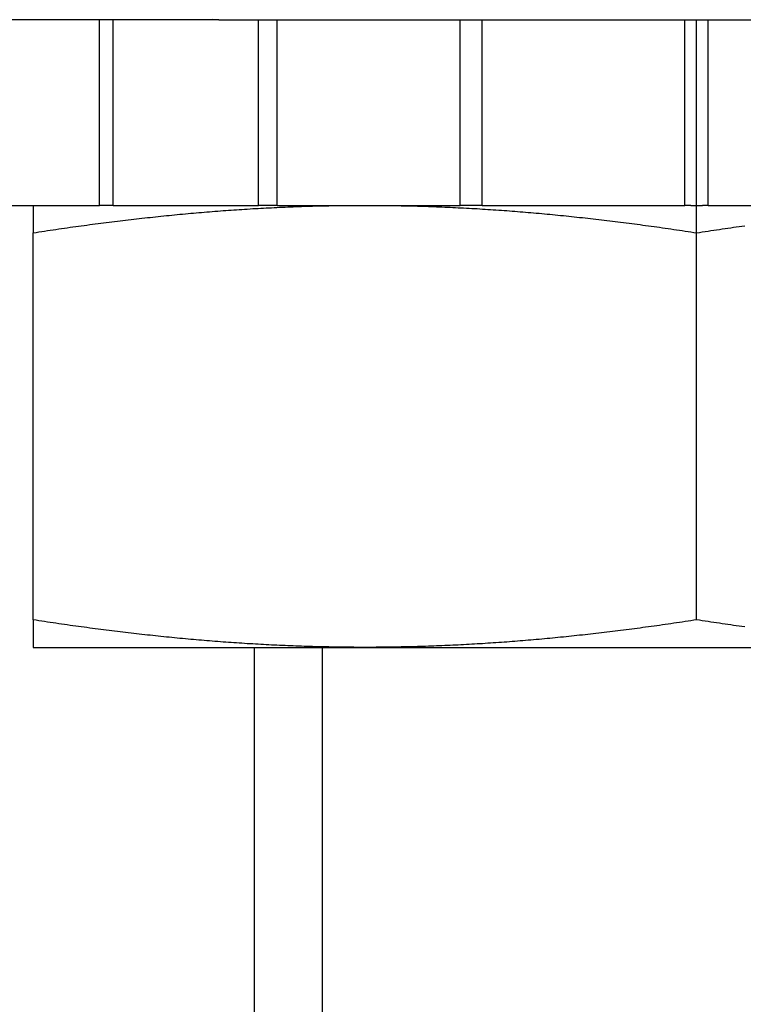
# Model space of a CAD drawing. Units: millimetres. Extents: x 1788 to 83958, y -7235 to 115762.
# Drawn here: x 9544 to 9555, y 2330 to 2344 of the extents above; entities that cross this region are included whole.
import ezdxf

# ---------------------------------------------------------------- set-up
doc = ezdxf.new("R2010")
doc.units = ezdxf.units.MM
doc.header["$PDMODE"] = 34
doc.header["$PDSIZE"] = 5
doc.linetypes.add('Strichlinie__weit', pattern=[14, 6, -8, 0])
doc.layers.get('0').update_dxf_attribs({"true_color": 0x939598})
doc.layers.add('Z_Bemaßung-Blau', color=150, linetype='Continuous')
doc.layers.add('Z_Beschlag-Grau 0.10', color=8, linetype='Continuous')
doc.styles.add('DIN', font='txt', dxfattribs={"height": 2.5})
doc.styles.get("Standard").update_dxf_attribs({"font": 'arial.ttf', "height": 2.5})
doc.dimstyles.new('Bem_Automatisch 0_0', dxfattribs={"dimtxt": 2.5, "dimasz": 1, "dimexe": 0.75, "dimexo": 0.75, "dimgap": 0.5, "dimtad": 1, "dimdec": 1, "dimtxsty": 'Standard', "dimblk": 'ARCHTICK', "dimcen": 0, "dimdle": 0.5, "dimclrd": 256, "dimclre": 256, "dimclrt": 256, "dimadec": 1, "dimazin": 0, "dimtfac": 1, "dimtdec": 1, "dimtmove": 1, "dimatfit": 2, "dimfxl": 2, "dimfxlon": 1, "dimtolj": 1, "dimtzin": 0, "dimlwd": -1, "dimlwe": -1, "dimarcsym": 0})

# ---------------------------------------------------------------- blocks, each defined once
blk = doc.blocks.new('*U137')
at = {"layer": 'Z_Beschlag-Grau 0.10', "linetype": 'Strichlinie__weit'}
blk.add_line((0, -18.274), (0, 141.432), dxfattribs=at)
at = {"layer": 'Z_Beschlag-Grau 0.10'}
for p, q in [((-6.75, 31.25), (-12.5, 31.25)), ((-8.438, 28.625), (-8.438, 31.25)), ((-8.246, 28.625), (-8.246, 31.25)), ((-6.75, 31.25), (-6.837, 31.251)), ((-6.75, 31.25), (10, 31.25)), ((-6.193, 28.625), (-6.193, 31.25)), ((-5.928, 28.625), (-5.928, 31.25)), ((-3.342, 28.625), (-3.342, 31.25)), ((-3.03, 28.625), (-3.03, 31.25)), ((-0.164, 28.625), (-0.164, 31.25)), ((0, 28.625), (0, 31.25)), ((0.164, 28.625), (0.164, 31.25)), ((-9.756, 28.625), (-8.438, 28.625)), ((-9.375, 28.625), (-9.375, 28.625)), ((-9.375, 28.625), (-9.375, 28.625)), ((-9.375, 28.625), (-9.375, 28.625)), ((-9.375, 28.625), (-9.375, 28.625)), ((-9.375, 28.625), (-9.375, 28.624)), ((-9.375, 28.624), (-9.375, 28.624)), ((-9.375, 28.624), (-9.375, 28.624)), ((-9.375, 28.624), (-9.375, 28.623)), ((-9.375, 28.623), (-9.375, 28.623)), ((-9.375, 28.623), (-9.375, 28.622)), ((-9.375, 28.622), (-9.375, 28.621)), ((-9.375, 28.621), (-9.375, 28.621)), ((-9.375, 28.621), (-9.375, 28.62)), ((-9.375, 28.62), (-9.375, 28.619)), ((-9.375, 28.619), (-9.375, 28.618)), ((-9.375, 28.618), (-9.375, 28.618)), ((-9.375, 28.618), (-9.375, 28.617)), ((-9.375, 28.617), (-9.375, 28.616)), ((-9.375, 28.616), (-9.375, 28.615)), ((-9.375, 28.615), (-9.375, 28.613)), ((-9.375, 28.613), (-9.375, 28.612)), ((-9.375, 28.612), (-9.375, 28.611)), ((-9.375, 28.611), (-9.375, 28.61)), ((-9.375, 28.61), (-9.375, 28.608)), ((-9.375, 28.608), (-9.375, 28.607)), ((-9.375, 28.607), (-9.375, 28.606)), ((-9.375, 28.606), (-9.375, 28.604)), ((-9.375, 28.604), (-9.375, 28.603)), ((-9.375, 28.603), (-9.375, 28.601)), ((-9.375, 28.601), (-9.375, 28.599)), ((-9.375, 28.599), (-9.375, 28.598)), ((-9.375, 28.598), (-9.375, 28.596)), ((-9.375, 28.596), (-9.375, 28.594)), ((-9.375, 28.594), (-9.375, 28.592)), ((-9.375, 28.592), (-9.375, 28.59)), ((-9.375, 28.59), (-9.375, 28.588)), ((-9.375, 28.588), (-9.375, 28.586)), ((-9.375, 28.586), (-9.375, 28.584)), ((-9.375, 28.584), (-9.375, 28.582)), ((-9.375, 28.582), (-9.375, 28.58)), ((-9.375, 28.58), (-9.375, 28.578)), ((-9.375, 28.578), (-9.375, 28.575)), ((-9.375, 28.575), (-9.375, 28.573)), ((-9.375, 28.573), (-9.375, 28.571)), ((-9.375, 28.571), (-9.375, 28.568)), ((-9.375, 28.568), (-9.375, 28.566)), ((-9.375, 28.566), (-9.375, 28.563)), ((-9.375, 28.563), (-9.375, 28.561)), ((-9.375, 28.561), (-9.375, 28.558)), ((-9.375, 28.558), (-9.375, 28.555)), ((-9.375, 28.555), (-9.375, 28.552)), ((-9.375, 28.552), (-9.375, 28.55)), ((-9.375, 28.55), (-9.375, 28.547)), ((-9.375, 28.547), (-9.375, 28.544)), ((-9.375, 28.544), (-9.375, 28.541)), ((-9.375, 28.541), (-9.375, 28.538)), ((-8.246, 28.625), (-8.438, 28.625)), ((-8.246, 28.625), (-6.193, 28.625)), ((-6.844, 28.538), (-6.806, 28.541)), ((-6.806, 28.541), (-6.768, 28.544)), ((-6.768, 28.544), (-6.73, 28.547)), ((-6.73, 28.547), (-6.692, 28.55)), ((-6.692, 28.55), (-6.654, 28.552)), ((-6.654, 28.552), (-6.616, 28.555)), ((-6.616, 28.555), (-6.578, 28.558)), ((-6.578, 28.558), (-6.54, 28.561)), ((-6.54, 28.561), (-6.502, 28.563)), ((-6.502, 28.563), (-6.463, 28.566)), ((-6.463, 28.566), (-6.425, 28.568)), ((-6.425, 28.568), (-6.387, 28.571)), ((-6.387, 28.571), (-6.349, 28.573)), ((-6.349, 28.573), (-6.311, 28.575)), ((-6.311, 28.575), (-6.273, 28.578)), ((-6.273, 28.578), (-6.235, 28.58)), ((-6.235, 28.58), (-6.197, 28.582)), ((-6.197, 28.582), (-6.159, 28.584)), ((-5.928, 28.625), (-6.193, 28.625)), ((-6.159, 28.584), (-6.121, 28.586)), ((-6.121, 28.586), (-6.083, 28.588)), ((-6.083, 28.588), (-6.044, 28.59)), ((-6.044, 28.59), (-6.006, 28.592)), ((-6.006, 28.592), (-5.968, 28.594)), ((-5.968, 28.594), (-5.93, 28.596)), ((-5.93, 28.596), (-5.892, 28.598)), ((-5.928, 28.625), (-3.342, 28.625)), ((-5.892, 28.598), (-5.853, 28.599)), ((-5.853, 28.599), (-5.815, 28.601)), ((-5.815, 28.601), (-5.777, 28.603)), ((-5.777, 28.603), (-5.738, 28.604)), ((-5.738, 28.604), (-5.7, 28.606)), ((-5.7, 28.606), (-5.662, 28.607)), ((-5.662, 28.607), (-5.623, 28.608)), ((-5.623, 28.608), (-5.585, 28.61)), ((-5.585, 28.61), (-5.546, 28.611)), ((-5.546, 28.611), (-5.508, 28.612)), ((-5.508, 28.612), (-5.469, 28.613)), ((-5.469, 28.613), (-5.43, 28.615)), ((-5.43, 28.615), (-5.392, 28.616)), ((-5.392, 28.616), (-5.353, 28.617)), ((-5.353, 28.617), (-5.314, 28.618)), ((-5.314, 28.618), (-5.275, 28.618)), ((-5.275, 28.618), (-5.237, 28.619)), ((-5.237, 28.619), (-5.198, 28.62)), ((-5.198, 28.62), (-5.159, 28.621)), ((-5.159, 28.621), (-5.12, 28.621)), ((-5.12, 28.621), (-5.081, 28.622)), ((-5.081, 28.622), (-5.042, 28.623)), ((-5.042, 28.623), (-5.003, 28.623)), ((-5.003, 28.623), (-4.963, 28.624)), ((-4.963, 28.624), (-4.924, 28.624)), ((-4.924, 28.624), (-4.885, 28.624)), ((-4.885, 28.624), (-4.846, 28.625)), ((-4.846, 28.625), (-4.806, 28.625)), ((-4.806, 28.625), (-4.767, 28.625)), ((-4.767, 28.625), (-4.727, 28.625)), ((-4.727, 28.625), (-4.688, 28.625)), ((-4.688, 28.625), (-4.648, 28.625)), ((-4.648, 28.625), (-4.608, 28.625)), ((-4.608, 28.625), (-4.569, 28.625)), ((-4.569, 28.625), (-4.529, 28.625)), ((-4.529, 28.625), (-4.49, 28.624)), ((-4.49, 28.624), (-4.451, 28.624)), ((-4.451, 28.624), (-4.412, 28.624)), ((-4.412, 28.624), (-4.372, 28.623)), ((-4.372, 28.623), (-4.333, 28.623)), ((-4.333, 28.623), (-4.294, 28.622)), ((-4.294, 28.622), (-4.255, 28.621)), ((-4.255, 28.621), (-4.216, 28.621)), ((-4.216, 28.621), (-4.177, 28.62)), ((-4.177, 28.62), (-4.138, 28.619)), ((-4.138, 28.619), (-4.1, 28.618)), ((-4.1, 28.618), (-4.061, 28.618)), ((-4.061, 28.618), (-4.022, 28.617)), ((-4.022, 28.617), (-3.983, 28.616)), ((-3.983, 28.616), (-3.945, 28.615)), ((-3.945, 28.615), (-3.906, 28.613)), ((-3.906, 28.613), (-3.867, 28.612)), ((-3.867, 28.612), (-3.829, 28.611)), ((-3.829, 28.611), (-3.79, 28.61)), ((-3.79, 28.61), (-3.752, 28.608)), ((-3.752, 28.608), (-3.714, 28.607)), ((-3.714, 28.607), (-3.675, 28.606)), ((-3.675, 28.606), (-3.637, 28.604)), ((-3.637, 28.604), (-3.598, 28.603)), ((-3.598, 28.603), (-3.56, 28.601)), ((-3.56, 28.601), (-3.522, 28.599)), ((-3.522, 28.599), (-3.483, 28.598)), ((-3.483, 28.598), (-3.445, 28.596)), ((-3.445, 28.596), (-3.407, 28.594)), ((-3.407, 28.594), (-3.369, 28.592)), ((-3.369, 28.592), (-3.331, 28.59)), ((-3.03, 28.625), (-3.342, 28.625)), ((-3.331, 28.59), (-3.292, 28.588)), ((-3.292, 28.588), (-3.254, 28.586)), ((-3.254, 28.586), (-3.216, 28.584)), ((-3.216, 28.584), (-3.178, 28.582)), ((-3.178, 28.582), (-3.14, 28.58)), ((-3.14, 28.58), (-3.102, 28.578)), ((-3.102, 28.578), (-3.064, 28.575)), ((-3.064, 28.575), (-3.026, 28.573)), ((-3.03, 28.625), (-0.164, 28.625)), ((-3.026, 28.573), (-2.988, 28.571)), ((-2.988, 28.571), (-2.95, 28.568)), ((-2.95, 28.568), (-2.912, 28.566)), ((-2.912, 28.566), (-2.874, 28.563)), ((-2.874, 28.563), (-2.836, 28.561)), ((-2.836, 28.561), (-2.797, 28.558)), ((-2.797, 28.558), (-2.759, 28.555)), ((-2.759, 28.555), (-2.721, 28.552)), ((-2.721, 28.552), (-2.683, 28.55)), ((-2.683, 28.55), (-2.645, 28.547)), ((-2.645, 28.547), (-2.607, 28.544)), ((-2.607, 28.544), (-2.569, 28.541)), ((-2.569, 28.541), (-2.531, 28.538)), ((-0.082, 28.625), (-0.164, 28.625)), ((-0.082, 28.625), (0.082, 28.625)), ((0.164, 28.625), (0.082, 28.625)), ((0.164, 28.625), (3.03, 28.625)), ((-9.375, 28.538), (-9.375, 28.535)), ((-9.375, 28.535), (-9.375, 28.532)), ((-9.375, 28.532), (-9.375, 28.529)), ((-9.375, 28.529), (-9.375, 28.525)), ((-9.375, 28.525), (-9.375, 28.522)), ((-9.375, 28.522), (-9.375, 28.519)), ((-9.375, 28.519), (-9.375, 28.516)), ((-9.375, 28.516), (-9.375, 28.512)), ((-9.375, 28.512), (-9.375, 28.509)), ((-9.375, 28.509), (-9.375, 28.505)), ((-9.375, 28.505), (-9.375, 28.502)), ((-9.375, 28.502), (-9.375, 28.498)), ((-9.375, 28.498), (-9.375, 28.494)), ((-9.375, 28.494), (-9.375, 28.491)), ((-9.375, 28.491), (-9.375, 28.487)), ((-9.375, 28.487), (-9.375, 28.483)), ((-9.375, 28.483), (-9.375, 28.479)), ((-9.375, 28.479), (-9.375, 28.476)), ((-9.375, 28.476), (-9.375, 28.472)), ((-9.375, 28.472), (-9.375, 28.468)), ((-9.375, 28.468), (-9.375, 28.464)), ((-9.375, 28.464), (-9.375, 28.459)), ((-9.375, 28.459), (-9.375, 28.455)), ((-9.375, 28.455), (-9.375, 28.451)), ((-9.375, 28.451), (-9.375, 28.447)), ((-9.375, 28.447), (-9.375, 28.443)), ((-9.375, 28.443), (-9.375, 28.438)), ((-9.375, 28.438), (-9.375, 28.434)), ((-9.375, 28.434), (-9.375, 28.429)), ((-9.375, 28.429), (-9.375, 28.425)), ((-9.375, 28.425), (-9.375, 28.42)), ((-9.375, 28.42), (-9.375, 28.416)), ((-9.375, 28.416), (-9.375, 28.411)), ((-9.375, 28.411), (-9.375, 28.407)), ((-9.375, 28.407), (-9.375, 28.402)), ((-9.375, 28.402), (-9.375, 28.397)), ((-8.225, 28.397), (-8.186, 28.402)), ((-8.186, 28.402), (-8.147, 28.407)), ((-8.147, 28.407), (-8.108, 28.411)), ((-8.108, 28.411), (-8.069, 28.416)), ((-8.069, 28.416), (-8.031, 28.42)), ((-8.031, 28.42), (-7.992, 28.425)), ((-7.992, 28.425), (-7.953, 28.429)), ((-7.953, 28.429), (-7.915, 28.434)), ((-7.915, 28.434), (-7.876, 28.438)), ((-7.876, 28.438), (-7.838, 28.443)), ((-7.838, 28.443), (-7.799, 28.447)), ((-7.799, 28.447), (-7.761, 28.451)), ((-7.761, 28.451), (-7.722, 28.455)), ((-7.722, 28.455), (-7.684, 28.459)), ((-7.684, 28.459), (-7.645, 28.464)), ((-7.645, 28.464), (-7.607, 28.468)), ((-7.607, 28.468), (-7.569, 28.472)), ((-7.569, 28.472), (-7.53, 28.476)), ((-7.53, 28.476), (-7.492, 28.479)), ((-7.492, 28.479), (-7.454, 28.483)), ((-7.454, 28.483), (-7.415, 28.487)), ((-7.415, 28.487), (-7.377, 28.491)), ((-7.377, 28.491), (-7.339, 28.494)), ((-7.339, 28.494), (-7.301, 28.498)), ((-7.301, 28.498), (-7.263, 28.502)), ((-7.263, 28.502), (-7.225, 28.505)), ((-7.225, 28.505), (-7.186, 28.509)), ((-7.186, 28.509), (-7.148, 28.512)), ((-7.148, 28.512), (-7.11, 28.516)), ((-7.11, 28.516), (-7.072, 28.519)), ((-7.072, 28.519), (-7.034, 28.522)), ((-7.034, 28.522), (-6.996, 28.525)), ((-6.996, 28.525), (-6.958, 28.529)), ((-6.958, 28.529), (-6.92, 28.532)), ((-6.92, 28.532), (-6.882, 28.535)), ((-6.882, 28.535), (-6.844, 28.538)), ((-2.531, 28.538), (-2.493, 28.535)), ((-2.493, 28.535), (-2.455, 28.532)), ((-2.455, 28.532), (-2.417, 28.529)), ((-2.417, 28.529), (-2.379, 28.525)), ((-2.379, 28.525), (-2.341, 28.522)), ((-2.341, 28.522), (-2.303, 28.519)), ((-2.303, 28.519), (-2.265, 28.516)), ((-2.265, 28.516), (-2.227, 28.512)), ((-2.227, 28.512), (-2.189, 28.509)), ((-2.189, 28.509), (-2.151, 28.505)), ((-2.151, 28.505), (-2.112, 28.502)), ((-2.112, 28.502), (-2.074, 28.498)), ((-2.074, 28.498), (-2.036, 28.494)), ((-2.036, 28.494), (-1.998, 28.491)), ((-1.998, 28.491), (-1.96, 28.487)), ((-1.96, 28.487), (-1.921, 28.483)), ((-1.921, 28.483), (-1.883, 28.479)), ((-1.883, 28.479), (-1.845, 28.476)), ((-1.845, 28.476), (-1.806, 28.472)), ((-1.806, 28.472), (-1.768, 28.468)), ((-1.768, 28.468), (-1.73, 28.464)), ((-1.73, 28.464), (-1.691, 28.459)), ((-1.691, 28.459), (-1.653, 28.455)), ((-1.653, 28.455), (-1.614, 28.451)), ((-1.614, 28.451), (-1.576, 28.447)), ((-1.576, 28.447), (-1.537, 28.443)), ((-1.537, 28.443), (-1.499, 28.438)), ((-1.499, 28.438), (-1.46, 28.434)), ((-1.46, 28.434), (-1.422, 28.429)), ((-1.422, 28.429), (-1.383, 28.425)), ((-1.383, 28.425), (-1.344, 28.42)), ((-1.344, 28.42), (-1.306, 28.416)), ((-1.306, 28.416), (-1.267, 28.411)), ((-1.267, 28.411), (-1.228, 28.407)), ((-1.228, 28.407), (-1.189, 28.402)), ((-1.189, 28.402), (-1.15, 28.397)), ((-9.375, 28.397), (-9.375, 28.392)), ((-9.375, 28.392), (-9.375, 28.387)), ((-9.375, 28.387), (-9.375, 28.382)), ((-9.375, 28.382), (-9.375, 28.377)), ((-9.375, 28.377), (-9.375, 28.372)), ((-9.375, 28.372), (-9.375, 28.367)), ((-9.375, 28.367), (-9.375, 28.362)), ((-9.375, 28.362), (-9.375, 28.357)), ((-9.375, 28.357), (-9.375, 28.352)), ((-9.375, 28.352), (-9.375, 28.346)), ((-9.375, 28.346), (-9.375, 28.341)), ((-9.375, 28.341), (-9.375, 28.336)), ((-9.375, 28.336), (-9.375, 28.33)), ((-9.375, 28.33), (-9.375, 28.325)), ((-9.375, 28.325), (-9.375, 28.319)), ((-9.375, 28.319), (-9.375, 28.314)), ((-9.375, 28.314), (-9.375, 28.308)), ((-9.375, 28.308), (-9.375, 28.302)), ((-9.375, 28.302), (-9.375, 28.297)), ((-9.375, 28.297), (-9.375, 28.291)), ((-9.375, 28.291), (-9.375, 28.285)), ((-9.375, 28.285), (-9.375, 28.279)), ((-9.375, 28.279), (-9.375, 28.273)), ((-9.375, 28.273), (-9.375, 28.267)), ((-9.375, 28.267), (-9.375, 28.261)), ((-9.213, 28.261), (-9.173, 28.267)), ((-9.173, 28.267), (-9.133, 28.273)), ((-9.133, 28.273), (-9.093, 28.279)), ((-9.093, 28.279), (-9.053, 28.285)), ((-9.053, 28.285), (-9.013, 28.291)), ((-9.013, 28.291), (-8.973, 28.297)), ((-8.973, 28.297), (-8.933, 28.302)), ((-8.933, 28.302), (-8.893, 28.308)), ((-8.893, 28.308), (-8.853, 28.314)), ((-8.853, 28.314), (-8.814, 28.319)), ((-8.814, 28.319), (-8.774, 28.325)), ((-8.774, 28.325), (-8.734, 28.33)), ((-8.734, 28.33), (-8.695, 28.336)), ((-8.695, 28.336), (-8.655, 28.341)), ((-8.655, 28.341), (-8.616, 28.346)), ((-8.616, 28.346), (-8.577, 28.352)), ((-8.577, 28.352), (-8.537, 28.357)), ((-8.537, 28.357), (-8.498, 28.362)), ((-8.498, 28.362), (-8.459, 28.367)), ((-8.459, 28.367), (-8.42, 28.372)), ((-8.42, 28.372), (-8.381, 28.377)), ((-8.381, 28.377), (-8.342, 28.382)), ((-8.342, 28.382), (-8.303, 28.387)), ((-8.303, 28.387), (-8.264, 28.392)), ((-8.264, 28.392), (-8.225, 28.397)), ((-1.15, 28.397), (-1.111, 28.392)), ((-1.111, 28.392), (-1.073, 28.387)), ((-1.073, 28.387), (-1.033, 28.382)), ((-1.033, 28.382), (-0.994, 28.377)), ((-0.994, 28.377), (-0.955, 28.372)), ((-0.955, 28.372), (-0.916, 28.367)), ((-0.916, 28.367), (-0.877, 28.362)), ((-0.877, 28.362), (-0.838, 28.357)), ((-0.838, 28.357), (-0.798, 28.352)), ((-0.798, 28.352), (-0.759, 28.346)), ((-0.759, 28.346), (-0.72, 28.341)), ((-0.72, 28.341), (-0.68, 28.336)), ((-0.68, 28.336), (-0.641, 28.33)), ((-0.641, 28.33), (-0.601, 28.325)), ((-0.601, 28.325), (-0.561, 28.319)), ((-0.561, 28.319), (-0.522, 28.314)), ((-0.522, 28.314), (-0.482, 28.308)), ((-0.482, 28.308), (-0.442, 28.302)), ((-0.442, 28.302), (-0.402, 28.297)), ((-0.402, 28.297), (-0.362, 28.291)), ((-0.362, 28.291), (-0.322, 28.285)), ((-0.322, 28.285), (-0.282, 28.279)), ((-0.282, 28.279), (-0.242, 28.273)), ((-0.242, 28.273), (-0.202, 28.267)), ((-0.202, 28.267), (-0.162, 28.261)), ((0.162, 28.261), (0.202, 28.267)), ((0.202, 28.267), (0.242, 28.273)), ((0.242, 28.273), (0.282, 28.279)), ((0.282, 28.279), (0.322, 28.285)), ((0.322, 28.285), (0.362, 28.291)), ((0.362, 28.291), (0.402, 28.297)), ((0.402, 28.297), (0.442, 28.302)), ((0.442, 28.302), (0.482, 28.308)), ((0.482, 28.308), (0.522, 28.314)), ((0.522, 28.314), (0.561, 28.319)), ((0.561, 28.319), (0.601, 28.325)), ((0.601, 28.325), (0.641, 28.33)), ((0.641, 28.33), (0.68, 28.336)), ((-9.375, 28.261), (-9.375, 28.255)), ((-9.375, 28.255), (-9.375, 28.249)), ((-9.375, 28.249), (-9.375, 28.243)), ((-9.375, 28.236), (-9.334, 28.243)), ((-9.375, 28.243), (-9.375, 28.236)), ((-9.375, 22.764), (-9.375, 28.236)), ((-9.334, 28.243), (-9.294, 28.249)), ((-9.294, 28.249), (-9.254, 28.255)), ((-9.254, 28.255), (-9.213, 28.261)), ((-0.162, 28.261), (-0.121, 28.255)), ((-0.121, 28.255), (-0.081, 28.249)), ((-0.081, 28.249), (-0.041, 28.243)), ((-0.041, 28.243), (0, 28.236)), ((0, 28.236), (0.041, 28.243)), ((0, 22.764), (0, 28.236)), ((0.041, 28.243), (0.081, 28.249)), ((0.081, 28.249), (0.121, 28.255)), ((0.121, 28.255), (0.162, 28.261)), ((-9.375, 22.764), (-9.375, 22.757)), ((-9.334, 22.757), (-9.375, 22.764)), ((-9.375, 22.757), (-9.375, 22.751)), ((-9.375, 22.751), (-9.375, 22.745)), ((-9.375, 22.745), (-9.375, 22.739)), ((-9.375, 22.739), (-9.375, 22.733)), ((-9.375, 22.733), (-9.375, 22.727)), ((-9.375, 22.727), (-9.375, 22.721)), ((-9.375, 22.721), (-9.375, 22.715)), ((-9.375, 22.715), (-9.375, 22.709)), ((-9.375, 22.709), (-9.375, 22.703)), ((-9.375, 22.703), (-9.375, 22.698)), ((-9.375, 22.698), (-9.375, 22.692)), ((-9.294, 22.751), (-9.334, 22.757)), ((-9.254, 22.745), (-9.294, 22.751)), ((-9.213, 22.739), (-9.254, 22.745)), ((-9.173, 22.733), (-9.213, 22.739)), ((-9.133, 22.727), (-9.173, 22.733)), ((-9.093, 22.721), (-9.133, 22.727)), ((-9.053, 22.715), (-9.093, 22.721)), ((-9.013, 22.709), (-9.053, 22.715)), ((-8.973, 22.703), (-9.013, 22.709)), ((-8.933, 22.698), (-8.973, 22.703)), ((-8.893, 22.692), (-8.933, 22.698)), ((-0.442, 22.698), (-0.482, 22.692)), ((-0.402, 22.703), (-0.442, 22.698)), ((-0.362, 22.709), (-0.402, 22.703)), ((-0.322, 22.715), (-0.362, 22.709)), ((-0.282, 22.721), (-0.322, 22.715)), ((-0.242, 22.727), (-0.282, 22.721)), ((-0.202, 22.733), (-0.242, 22.727)), ((-0.162, 22.739), (-0.202, 22.733)), ((-0.121, 22.745), (-0.162, 22.739)), ((-0.081, 22.751), (-0.121, 22.745)), ((-0.041, 22.757), (-0.081, 22.751)), ((0, 22.764), (-0.041, 22.757)), ((0.041, 22.757), (0, 22.764)), ((0.081, 22.751), (0.041, 22.757)), ((0.121, 22.745), (0.081, 22.751)), ((0.162, 22.739), (0.121, 22.745)), ((0.202, 22.733), (0.162, 22.739)), ((0.242, 22.727), (0.202, 22.733)), ((0.282, 22.721), (0.242, 22.727)), ((0.322, 22.715), (0.282, 22.721)), ((0.362, 22.709), (0.322, 22.715)), ((0.402, 22.703), (0.362, 22.709)), ((0.442, 22.698), (0.402, 22.703)), ((0.482, 22.692), (0.442, 22.698)), ((-9.375, 22.692), (-9.375, 22.686)), ((-9.375, 22.686), (-9.375, 22.681)), ((-9.375, 22.681), (-9.375, 22.675)), ((-9.375, 22.675), (-9.375, 22.67)), ((-9.375, 22.67), (-9.375, 22.664)), ((-9.375, 22.664), (-9.375, 22.659)), ((-9.375, 22.659), (-9.375, 22.654)), ((-9.375, 22.654), (-9.375, 22.648)), ((-9.375, 22.648), (-9.375, 22.643)), ((-9.375, 22.643), (-9.375, 22.638)), ((-9.375, 22.638), (-9.375, 22.633)), ((-9.375, 22.633), (-9.375, 22.628)), ((-9.375, 22.628), (-9.375, 22.623)), ((-9.375, 22.623), (-9.375, 22.618)), ((-9.375, 22.618), (-9.375, 22.613)), ((-9.375, 22.613), (-9.375, 22.608)), ((-9.375, 22.608), (-9.375, 22.603)), ((-9.375, 22.603), (-9.375, 22.598)), ((-9.375, 22.598), (-9.375, 22.594)), ((-9.375, 22.594), (-9.375, 22.589)), ((-9.375, 22.589), (-9.375, 22.584)), ((-9.375, 22.584), (-9.375, 22.58)), ((-9.375, 22.58), (-9.375, 22.575)), ((-9.375, 22.575), (-9.375, 22.571)), ((-9.375, 22.571), (-9.375, 22.566)), ((-9.375, 22.566), (-9.375, 22.562)), ((-9.375, 22.562), (-9.375, 22.557)), ((-9.375, 22.557), (-9.375, 22.553)), ((-8.853, 22.686), (-8.893, 22.692)), ((-8.814, 22.681), (-8.853, 22.686)), ((-8.774, 22.675), (-8.814, 22.681)), ((-8.734, 22.67), (-8.774, 22.675)), ((-8.695, 22.664), (-8.734, 22.67)), ((-8.655, 22.659), (-8.695, 22.664)), ((-8.616, 22.654), (-8.655, 22.659)), ((-8.577, 22.648), (-8.616, 22.654)), ((-8.537, 22.643), (-8.577, 22.648)), ((-8.498, 22.638), (-8.537, 22.643)), ((-8.459, 22.633), (-8.498, 22.638)), ((-8.42, 22.628), (-8.459, 22.633)), ((-8.381, 22.623), (-8.42, 22.628)), ((-8.342, 22.618), (-8.381, 22.623)), ((-8.303, 22.613), (-8.342, 22.618)), ((-8.264, 22.608), (-8.303, 22.613)), ((-8.225, 22.603), (-8.264, 22.608)), ((-8.186, 22.598), (-8.225, 22.603)), ((-8.147, 22.594), (-8.186, 22.598)), ((-8.108, 22.589), (-8.147, 22.594)), ((-8.069, 22.584), (-8.108, 22.589)), ((-8.031, 22.58), (-8.069, 22.584)), ((-7.992, 22.575), (-8.031, 22.58)), ((-7.953, 22.571), (-7.992, 22.575)), ((-7.915, 22.566), (-7.953, 22.571)), ((-7.876, 22.562), (-7.915, 22.566)), ((-7.838, 22.557), (-7.876, 22.562)), ((-7.799, 22.553), (-7.838, 22.557)), ((-1.537, 22.557), (-1.576, 22.553)), ((-1.499, 22.562), (-1.537, 22.557)), ((-1.46, 22.566), (-1.499, 22.562)), ((-1.422, 22.571), (-1.46, 22.566)), ((-1.383, 22.575), (-1.422, 22.571)), ((-1.344, 22.58), (-1.383, 22.575)), ((-1.306, 22.584), (-1.344, 22.58)), ((-1.267, 22.589), (-1.306, 22.584)), ((-1.228, 22.594), (-1.267, 22.589)), ((-1.189, 22.598), (-1.228, 22.594)), ((-1.15, 22.603), (-1.189, 22.598)), ((-1.111, 22.608), (-1.15, 22.603)), ((-1.073, 22.613), (-1.111, 22.608)), ((-1.033, 22.618), (-1.073, 22.613)), ((-0.994, 22.623), (-1.033, 22.618)), ((-0.955, 22.628), (-0.994, 22.623)), ((-0.916, 22.633), (-0.955, 22.628)), ((-0.877, 22.638), (-0.916, 22.633)), ((-0.838, 22.643), (-0.877, 22.638)), ((-0.798, 22.648), (-0.838, 22.643)), ((-0.759, 22.654), (-0.798, 22.648)), ((-0.72, 22.659), (-0.759, 22.654)), ((-0.68, 22.664), (-0.72, 22.659)), ((-0.641, 22.67), (-0.68, 22.664)), ((-0.601, 22.675), (-0.641, 22.67)), ((-0.561, 22.681), (-0.601, 22.675)), ((-0.522, 22.686), (-0.561, 22.681)), ((-0.482, 22.692), (-0.522, 22.686)), ((0.522, 22.686), (0.482, 22.692)), ((0.561, 22.681), (0.522, 22.686)), ((0.601, 22.675), (0.561, 22.681)), ((0.641, 22.67), (0.601, 22.675)), ((0.68, 22.664), (0.641, 22.67)), ((-9.375, 22.553), (-9.375, 22.549)), ((-9.375, 22.549), (-9.375, 22.545)), ((-9.375, 22.545), (-9.375, 22.541)), ((-9.375, 22.541), (-9.375, 22.537)), ((-9.375, 22.537), (-9.375, 22.533)), ((-9.375, 22.533), (-9.375, 22.529)), ((-9.375, 22.529), (-9.375, 22.525)), ((-9.375, 22.525), (-9.375, 22.521)), ((-9.375, 22.521), (-9.375, 22.517)), ((-9.375, 22.517), (-9.375, 22.513)), ((-9.375, 22.513), (-9.375, 22.509)), ((-9.375, 22.509), (-9.375, 22.506)), ((-9.375, 22.506), (-9.375, 22.502)), ((-9.375, 22.502), (-9.375, 22.498)), ((-9.375, 22.498), (-9.375, 22.495)), ((-9.375, 22.495), (-9.375, 22.491)), ((-9.375, 22.491), (-9.375, 22.488)), ((-9.375, 22.488), (-9.375, 22.485)), ((-9.375, 22.485), (-9.375, 22.481)), ((-9.375, 22.481), (-9.375, 22.478)), ((-9.375, 22.478), (-9.375, 22.475)), ((-9.375, 22.475), (-9.375, 22.471)), ((-9.375, 22.471), (-9.375, 22.468)), ((-9.375, 22.468), (-9.375, 22.465)), ((-9.375, 22.465), (-9.375, 22.462)), ((-9.375, 22.462), (-9.375, 22.459)), ((-9.375, 22.459), (-9.375, 22.456)), ((-9.375, 22.456), (-9.375, 22.453)), ((-9.375, 22.453), (-9.375, 22.45)), ((-9.375, 22.45), (-9.375, 22.448)), ((-9.375, 22.448), (-9.375, 22.445)), ((-9.375, 22.445), (-9.375, 22.442)), ((-9.375, 22.442), (-9.375, 22.44)), ((-9.375, 22.44), (-9.375, 22.437)), ((-9.375, 22.437), (-9.375, 22.434)), ((-9.375, 22.434), (-9.375, 22.432)), ((-9.375, 22.432), (-9.375, 22.43)), ((-9.375, 22.43), (-9.375, 22.427)), ((-9.375, 22.427), (-9.375, 22.425)), ((-9.375, 22.425), (-9.375, 22.423)), ((-9.375, 22.423), (-9.375, 22.42)), ((-9.375, 22.42), (-9.375, 22.418)), ((-9.375, 22.418), (-9.375, 22.416)), ((-9.375, 22.416), (-9.375, 22.414)), ((-7.761, 22.549), (-7.799, 22.553)), ((-7.722, 22.545), (-7.761, 22.549)), ((-7.684, 22.541), (-7.722, 22.545)), ((-7.645, 22.537), (-7.684, 22.541)), ((-7.607, 22.533), (-7.645, 22.537)), ((-7.569, 22.529), (-7.607, 22.533)), ((-7.53, 22.525), (-7.569, 22.529)), ((-7.492, 22.521), (-7.53, 22.525)), ((-7.454, 22.517), (-7.492, 22.521)), ((-7.415, 22.513), (-7.454, 22.517)), ((-7.377, 22.509), (-7.415, 22.513)), ((-7.339, 22.506), (-7.377, 22.509)), ((-7.301, 22.502), (-7.339, 22.506)), ((-7.263, 22.498), (-7.301, 22.502)), ((-7.225, 22.495), (-7.263, 22.498)), ((-7.186, 22.491), (-7.225, 22.495)), ((-7.148, 22.488), (-7.186, 22.491)), ((-7.11, 22.485), (-7.148, 22.488)), ((-7.072, 22.481), (-7.11, 22.485)), ((-7.034, 22.478), (-7.072, 22.481)), ((-6.996, 22.475), (-7.034, 22.478)), ((-6.958, 22.471), (-6.996, 22.475)), ((-6.92, 22.468), (-6.958, 22.471)), ((-6.882, 22.465), (-6.92, 22.468)), ((-6.844, 22.462), (-6.882, 22.465)), ((-6.806, 22.459), (-6.844, 22.462)), ((-6.768, 22.456), (-6.806, 22.459)), ((-6.73, 22.453), (-6.768, 22.456)), ((-6.692, 22.45), (-6.73, 22.453)), ((-6.654, 22.448), (-6.692, 22.45)), ((-6.616, 22.445), (-6.654, 22.448)), ((-6.578, 22.442), (-6.616, 22.445)), ((-6.54, 22.44), (-6.578, 22.442)), ((-6.502, 22.437), (-6.54, 22.44)), ((-6.463, 22.434), (-6.502, 22.437)), ((-6.425, 22.432), (-6.463, 22.434)), ((-6.387, 22.43), (-6.425, 22.432)), ((-6.349, 22.427), (-6.387, 22.43)), ((-6.311, 22.425), (-6.349, 22.427)), ((-6.273, 22.423), (-6.311, 22.425)), ((-6.235, 22.42), (-6.273, 22.423)), ((-6.197, 22.418), (-6.235, 22.42)), ((-6.159, 22.416), (-6.197, 22.418)), ((-6.121, 22.414), (-6.159, 22.416)), ((-3.216, 22.416), (-3.254, 22.414)), ((-3.178, 22.418), (-3.216, 22.416)), ((-3.14, 22.42), (-3.178, 22.418)), ((-3.102, 22.423), (-3.14, 22.42)), ((-3.064, 22.425), (-3.102, 22.423)), ((-3.026, 22.427), (-3.064, 22.425)), ((-2.988, 22.43), (-3.026, 22.427)), ((-2.95, 22.432), (-2.988, 22.43)), ((-2.912, 22.434), (-2.95, 22.432)), ((-2.874, 22.437), (-2.912, 22.434)), ((-2.836, 22.44), (-2.874, 22.437)), ((-2.797, 22.442), (-2.836, 22.44)), ((-2.759, 22.445), (-2.797, 22.442)), ((-2.721, 22.448), (-2.759, 22.445)), ((-2.683, 22.45), (-2.721, 22.448)), ((-2.645, 22.453), (-2.683, 22.45)), ((-2.607, 22.456), (-2.645, 22.453)), ((-2.569, 22.459), (-2.607, 22.456)), ((-2.531, 22.462), (-2.569, 22.459)), ((-2.493, 22.465), (-2.531, 22.462)), ((-2.455, 22.468), (-2.493, 22.465)), ((-2.417, 22.471), (-2.455, 22.468)), ((-2.379, 22.475), (-2.417, 22.471)), ((-2.341, 22.478), (-2.379, 22.475)), ((-2.303, 22.481), (-2.341, 22.478)), ((-2.265, 22.485), (-2.303, 22.481)), ((-2.227, 22.488), (-2.265, 22.485)), ((-2.189, 22.491), (-2.227, 22.488)), ((-2.151, 22.495), (-2.189, 22.491)), ((-2.112, 22.498), (-2.151, 22.495)), ((-2.074, 22.502), (-2.112, 22.498)), ((-2.036, 22.506), (-2.074, 22.502)), ((-1.998, 22.509), (-2.036, 22.506)), ((-1.96, 22.513), (-1.998, 22.509)), ((-1.921, 22.517), (-1.96, 22.513)), ((-1.883, 22.521), (-1.921, 22.517)), ((-1.845, 22.525), (-1.883, 22.521)), ((-1.806, 22.529), (-1.845, 22.525)), ((-1.768, 22.533), (-1.806, 22.529)), ((-1.73, 22.537), (-1.768, 22.533)), ((-1.691, 22.541), (-1.73, 22.537)), ((-1.653, 22.545), (-1.691, 22.541)), ((-1.614, 22.549), (-1.653, 22.545)), ((-1.576, 22.553), (-1.614, 22.549)), ((-9.375, 22.414), (-9.375, 22.412)), ((-9.375, 22.412), (-9.375, 22.41)), ((-9.375, 22.41), (-9.375, 22.408)), ((-9.375, 22.408), (-9.375, 22.406)), ((-9.375, 22.406), (-9.375, 22.404)), ((-9.375, 22.404), (-9.375, 22.403)), ((-9.375, 22.403), (-9.375, 22.401)), ((-9.375, 22.401), (-9.375, 22.399)), ((-9.375, 22.399), (-9.375, 22.398)), ((-9.375, 22.398), (-9.375, 22.396)), ((-9.375, 22.396), (-9.375, 22.395)), ((-9.375, 22.395), (-9.375, 22.393)), ((-9.375, 22.393), (-9.375, 22.392)), ((-9.375, 22.392), (-9.375, 22.39)), ((-9.375, 22.39), (-9.375, 22.389)), ((-9.375, 22.389), (-9.375, 22.388)), ((-9.375, 22.388), (-9.375, 22.387)), ((-9.375, 22.387), (-9.375, 22.386)), ((-9.375, 22.386), (-9.375, 22.384)), ((-9.375, 22.384), (-9.375, 22.383)), ((-9.375, 22.383), (-9.375, 22.383)), ((-9.375, 22.383), (-9.375, 22.382)), ((-9.375, 22.382), (-9.375, 22.381)), ((-9.375, 22.381), (-9.375, 22.38)), ((-9.375, 22.38), (-9.375, 22.379)), ((-9.375, 22.379), (-9.375, 22.379)), ((-9.375, 22.379), (-9.375, 22.378)), ((-9.375, 22.378), (-9.375, 22.377)), ((-9.375, 22.377), (-9.375, 22.377)), ((-9.375, 22.377), (-9.375, 22.377)), ((-9.375, 22.377), (-9.375, 22.376)), ((-9.375, 22.376), (-9.375, 22.376)), ((-9.375, 22.376), (-9.375, 22.376)), ((-9.375, 22.376), (-9.375, 22.375)), ((-9.375, 22.375), (-9.375, 22.375)), ((-9.375, 22.375), (-9.375, 22.375)), ((-9.375, 22.375), (-9.375, 22.375)), ((-9.375, 22.375), (-4.688, 22.375)), ((-6.25, 22.375), (-6.25, 6.25)), ((-6.083, 22.412), (-6.121, 22.414)), ((-6.044, 22.41), (-6.083, 22.412)), ((-6.006, 22.408), (-6.044, 22.41)), ((-5.968, 22.406), (-6.006, 22.408)), ((-5.93, 22.404), (-5.968, 22.406)), ((-5.892, 22.403), (-5.93, 22.404)), ((-5.853, 22.401), (-5.892, 22.403)), ((-5.815, 22.399), (-5.853, 22.401)), ((-5.777, 22.398), (-5.815, 22.399)), ((-5.738, 22.396), (-5.777, 22.398)), ((-5.7, 22.395), (-5.738, 22.396)), ((-5.662, 22.393), (-5.7, 22.395)), ((-5.623, 22.392), (-5.662, 22.393)), ((-5.585, 22.39), (-5.623, 22.392)), ((-5.546, 22.389), (-5.585, 22.39)), ((-5.508, 22.388), (-5.546, 22.389)), ((-5.469, 22.387), (-5.508, 22.388)), ((-5.43, 22.386), (-5.469, 22.387)), ((-5.392, 22.384), (-5.43, 22.386)), ((-5.353, 22.383), (-5.392, 22.384)), ((-5.314, 22.383), (-5.353, 22.383)), ((-5.275, 22.382), (-5.314, 22.383)), ((-5.291, 22.375), (-5.291, 6.252)), ((-5.291, 22.375), (-5.291, 6.252)), ((-5.291, 22.375), (-5.291, 6.252)), ((-5.237, 22.381), (-5.275, 22.382)), ((-5.198, 22.38), (-5.237, 22.381)), ((-5.159, 22.379), (-5.198, 22.38)), ((-5.12, 22.379), (-5.159, 22.379)), ((-5.081, 22.378), (-5.12, 22.379)), ((-5.042, 22.377), (-5.081, 22.378)), ((-5.003, 22.377), (-5.042, 22.377)), ((-4.963, 22.377), (-5.003, 22.377)), ((-4.924, 22.376), (-4.963, 22.377)), ((-4.885, 22.376), (-4.924, 22.376)), ((-4.846, 22.376), (-4.885, 22.376)), ((-4.806, 22.375), (-4.846, 22.376)), ((-4.767, 22.375), (-4.806, 22.375)), ((-4.727, 22.375), (-4.767, 22.375)), ((-4.688, 22.375), (-4.727, 22.375)), ((-4.648, 22.375), (-4.688, 22.375)), ((-4.688, 22.375), (4.687, 22.375)), ((-4.608, 22.375), (-4.648, 22.375)), ((-4.569, 22.375), (-4.608, 22.375)), ((-4.529, 22.376), (-4.569, 22.375)), ((-4.49, 22.376), (-4.529, 22.376)), ((-4.451, 22.376), (-4.49, 22.376)), ((-4.412, 22.377), (-4.451, 22.376)), ((-4.372, 22.377), (-4.412, 22.377)), ((-4.333, 22.377), (-4.372, 22.377)), ((-4.294, 22.378), (-4.333, 22.377)), ((-4.255, 22.379), (-4.294, 22.378)), ((-4.216, 22.379), (-4.255, 22.379)), ((-4.177, 22.38), (-4.216, 22.379)), ((-4.138, 22.381), (-4.177, 22.38)), ((-4.1, 22.382), (-4.138, 22.381)), ((-4.061, 22.383), (-4.1, 22.382)), ((-4.022, 22.383), (-4.061, 22.383)), ((-3.983, 22.384), (-4.022, 22.383)), ((-3.945, 22.386), (-3.983, 22.384)), ((-3.906, 22.387), (-3.945, 22.386)), ((-3.867, 22.388), (-3.906, 22.387)), ((-3.829, 22.389), (-3.867, 22.388)), ((-3.79, 22.39), (-3.829, 22.389)), ((-3.752, 22.392), (-3.79, 22.39)), ((-3.714, 22.393), (-3.752, 22.392)), ((-3.675, 22.395), (-3.714, 22.393)), ((-3.637, 22.396), (-3.675, 22.395)), ((-3.598, 22.398), (-3.637, 22.396)), ((-3.56, 22.399), (-3.598, 22.398)), ((-3.522, 22.401), (-3.56, 22.399)), ((-3.483, 22.403), (-3.522, 22.401)), ((-3.445, 22.404), (-3.483, 22.403)), ((-3.407, 22.406), (-3.445, 22.404)), ((-3.369, 22.408), (-3.407, 22.406)), ((-3.331, 22.41), (-3.369, 22.408)), ((-3.292, 22.412), (-3.331, 22.41)), ((-3.254, 22.414), (-3.292, 22.412))]:
    blk.add_line(p, q, dxfattribs=at)
blk = doc.blocks.new('_ArchTick')
at = {"color": 0, "linetype": 'ByBlock', "const_width": 0.15}
blk.add_lwpolyline([(-0.5, -0.5), (0.5, 0.5)], dxfattribs=at)
blk = doc.blocks.new('*D233')
at = {"layer": 'Defpoints', "color": 0, "transparency": 16777216}
for p in [(9611.396, 2485.092), (9486.218, 2233.092), (9654.751, 2233.092)]:
    blk.add_point(p, dxfattribs=at)
at = {"layer": 'Z_Bemaßung-Blau', "transparency": 16777216}
for p, q in [((9654.751, 2487.592), (9654.751, 2230.592)), ((9644.751, 2485.092), (9658.501, 2485.092)), ((9644.751, 2233.092), (9658.501, 2233.092))]:
    blk.add_line(p, q, dxfattribs=at)
at = {"layer": 'Z_Bemaßung-Blau', "transparency": 16777216, "xscale": 5, "yscale": 5, "zscale": 5}
for p, rotation in [((9654.751, 2485.092), 90), ((9654.751, 2233.092), 270)]:
    blk.add_blockref('_ArchTick', p, dxfattribs=dict(at, rotation=rotation))
at = {"layer": 'Z_Bemaßung-Blau', "transparency": 16777216, "insert": (9645.887, 2359.092), "char_height": 12.5, "attachment_point": 5, "rotation": 90, "style": 'DIN'}
blk.add_mtext('\\A1;252', dxfattribs=at)

msp = doc.modelspace()

# ---------------------------------------------------------------- block references
msp.add_blockref('*U137', (9553.959, 2313.092))

# ---------------------------------------------------------------- dimensions: what is measured, and where the dimension line sits
at = {"layer": 'Z_Bemaßung-Blau'}
dim = msp.add_linear_dim(base=(9654.751, 2233.092), p1=(9611.396, 2485.092), p2=(9486.218, 2233.092), angle=90, dimstyle='Bem_Automatisch 0_0', override={"dimtxsty": 'DIN'}, dxfattribs=at)
dim.commit()
dim.dimension.update_dxf_attribs({"geometry": '*D233', "text_midpoint": (9645.887, 2359.092)})

doc.saveas('drawing.dxf')
